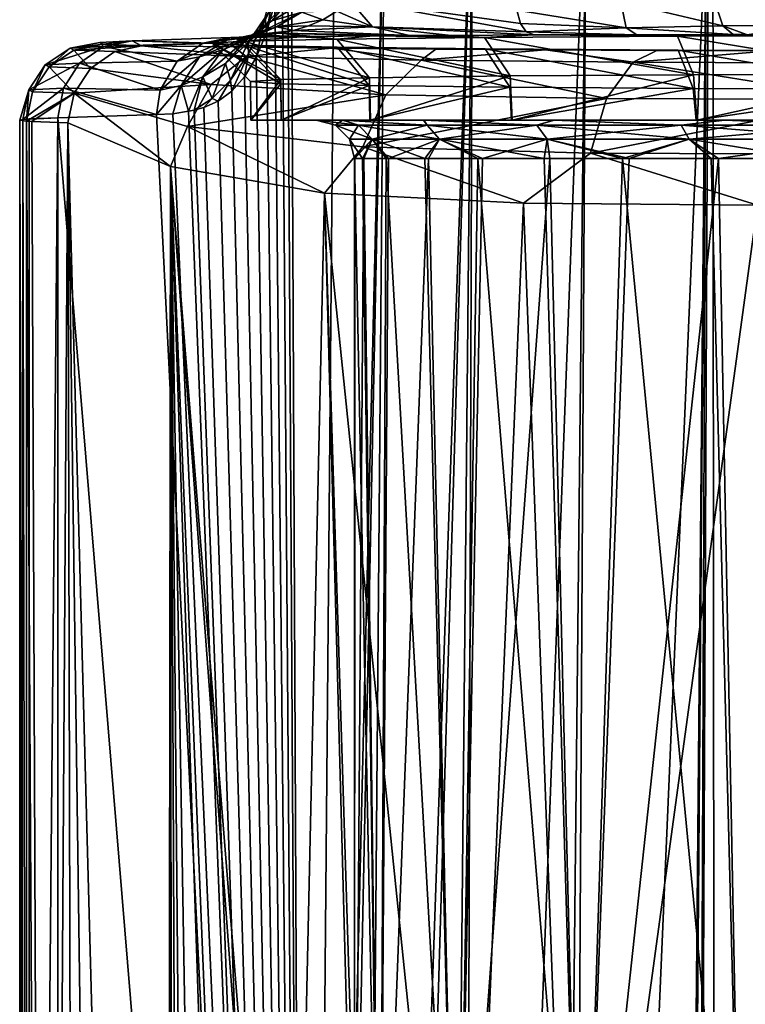
# Model space of a CAD drawing. Units: millimetres. Extents: x 221 to 673, y -182 to 182.
# Drawn here: x 223 to 232, y -144 to -131 of the extents above; entities that cross this region are included whole.
import ezdxf

# ---------------------------------------------------------------- set-up
doc = ezdxf.new("R2010")
doc.units = ezdxf.units.MM
doc.header["$LTSCALE"] = 81.481481
for name, color, linetype in [('10', 7, 'CONTINUOUS'), ('100', 7, 'CONTINUOUS'), ('102', 7, 'CONTINUOUS'), ('103', 7, 'CONTINUOUS'), ('104', 7, 'CONTINUOUS'), ('105', 7, 'CONTINUOUS'), ('106', 7, 'CONTINUOUS'), ('11', 7, 'CONTINUOUS'), ('20', 7, 'CONTINUOUS'), ('24', 7, 'CONTINUOUS'), ('27', 7, 'CONTINUOUS'), ('32', 7, 'CONTINUOUS'), ('33', 7, 'CONTINUOUS'), ('34', 7, 'CONTINUOUS'), ('35', 7, 'CONTINUOUS'), ('8', 7, 'CONTINUOUS'), ('9', 7, 'CONTINUOUS'), ('99', 7, 'CONTINUOUS')]:
    doc.layers.add(name, color=color, linetype=linetype)

msp = doc.modelspace()

# ---------------------------------------------------------------- linework, layer by layer
at = {"layer": '10', "linetype": 'CONTINUOUS'}
for points in [[(224.119, -131.534, 14.568), (223.773, -131.607, 14.432), (225.479, -131.674, 11.488), (224.119, -131.534, 14.568)], [(225.318, -131.55, 12.719), (224.119, -131.534, 14.568), (225.479, -131.674, 11.488), (225.318, -131.55, 12.719)], [(223.773, -131.607, 14.432), (223.455, -131.829, 14.325), (225.025, -132.036, 11.201), (223.773, -131.607, 14.432)], [(223.773, -131.607, 14.432), (225.025, -132.036, 11.201), (225.479, -131.674, 11.488), (223.773, -131.607, 14.432)], [(226.59, -131.565, 11.103), (225.318, -131.55, 12.719), (225.479, -131.674, 11.488), (226.59, -131.565, 11.103)], [(226.59, -131.565, 11.103), (225.479, -131.674, 11.488), (227.75, -131.723, 8.957), (226.59, -131.565, 11.103)], [(227.943, -131.577, 9.723), (226.59, -131.565, 11.103), (227.75, -131.723, 8.957), (227.943, -131.577, 9.723)], [(229.366, -131.587, 8.574), (227.943, -131.577, 9.723), (227.75, -131.723, 8.957), (229.366, -131.587, 8.574)], [(229.366, -131.587, 8.574), (227.75, -131.723, 8.957), (230.506, -131.747, 6.953), (229.366, -131.587, 8.574)], [(230.812, -131.595, 7.642), (229.366, -131.587, 8.574), (230.506, -131.747, 6.953), (230.812, -131.595, 7.642)], [(232.286, -131.601, 6.929), (230.812, -131.595, 7.642), (230.506, -131.747, 6.953), (232.286, -131.601, 6.929)], [(232.286, -131.601, 6.929), (230.506, -131.747, 6.953), (233.697, -131.759, 5.659), (232.286, -131.601, 6.929)], [(225.025, -132.036, 11.201), (227.292, -132.171, 8.487), (225.479, -131.674, 11.488), (225.025, -132.036, 11.201)], [(225.479, -131.674, 11.488), (227.292, -132.171, 8.487), (227.75, -131.723, 8.957), (225.479, -131.674, 11.488)], [(227.292, -132.171, 8.487), (230.158, -132.22, 6.36), (227.75, -131.723, 8.957), (227.292, -132.171, 8.487)], [(227.75, -131.723, 8.957), (230.158, -132.22, 6.36), (230.506, -131.747, 6.953), (227.75, -131.723, 8.957)], [(230.158, -132.22, 6.36), (233.517, -132.232, 4.998), (230.506, -131.747, 6.953), (230.158, -132.22, 6.36)], [(230.506, -131.747, 6.953), (233.517, -132.232, 4.998), (233.697, -131.759, 5.659), (230.506, -131.747, 6.953)], [(223.455, -131.829, 14.325), (223.245, -132.151, 14.275), (225.025, -132.036, 11.201), (223.455, -131.829, 14.325)], [(223.245, -132.151, 14.275), (224.717, -132.582, 11.042), (225.025, -132.036, 11.201), (223.245, -132.151, 14.275)], [(225.025, -132.036, 11.201), (224.717, -132.582, 11.042), (227.292, -132.171, 8.487), (225.025, -132.036, 11.201)], [(223.162, -132.534, 14.287), (224.496, -133.102, 11.221), (223.245, -132.151, 14.275), (223.162, -132.534, 14.287)], [(223.245, -132.151, 14.275), (224.496, -133.102, 11.221), (224.717, -132.582, 11.042), (223.245, -132.151, 14.275)], [(224.717, -132.582, 11.042), (226.993, -132.848, 8.197), (227.292, -132.171, 8.487), (224.717, -132.582, 11.042)], [(227.292, -132.171, 8.487), (226.993, -132.848, 8.197), (230.158, -132.22, 6.36), (227.292, -132.171, 8.487)], [(226.993, -132.848, 8.197), (229.949, -132.931, 5.98), (230.158, -132.22, 6.36), (226.993, -132.848, 8.197)], [(230.158, -132.22, 6.36), (229.949, -132.931, 5.98), (233.517, -132.232, 4.998), (230.158, -132.22, 6.36)], [(229.949, -132.931, 5.98), (233.413, -132.944, 4.576), (233.517, -132.232, 4.998), (229.949, -132.931, 5.98)], [(224.496, -133.102, 11.221), (226.496, -133.448, 8.542), (224.717, -132.582, 11.042), (224.496, -133.102, 11.221)], [(224.717, -132.582, 11.042), (226.496, -133.448, 8.542), (226.993, -132.848, 8.197), (224.717, -132.582, 11.042)], [(226.496, -133.448, 8.542), (229.078, -133.581, 6.379), (226.993, -132.848, 8.197), (226.496, -133.448, 8.542)], [(226.993, -132.848, 8.197), (229.078, -133.581, 6.379), (229.949, -132.931, 5.98), (226.993, -132.848, 8.197)], [(229.078, -133.581, 6.379), (232.119, -133.607, 4.859), (229.949, -132.931, 5.98), (229.078, -133.581, 6.379)], [(229.949, -132.931, 5.98), (232.119, -133.607, 4.859), (233.413, -132.944, 4.576), (229.949, -132.931, 5.98)]]:
    msp.add_3dface(points, dxfattribs=at)
at = {"layer": '100', "linetype": 'CONTINUOUS'}
for points in [[(231.289, -131.911, 28.461), (228.907, -131.927, 26.634), (228.931, -132.5, 26.656), (231.289, -131.911, 28.461)], [(231.333, -132.5, 28.484), (231.289, -131.911, 28.461), (228.931, -132.5, 26.656), (231.333, -132.5, 28.484)], [(234.062, -131.901, 29.609), (231.289, -131.911, 28.461), (231.333, -132.5, 28.484), (234.062, -131.901, 29.609)], [(234.118, -132.5, 29.625), (234.062, -131.901, 29.609), (231.333, -132.5, 28.484), (234.118, -132.5, 29.625)], [(225.929, -131.974, 21.48), (225.536, -132, 18.504), (225.538, -132.5, 18.505), (225.929, -131.974, 21.48)], [(225.536, -132, 18.504), (225.927, -132.027, 15.528), (225.538, -132.5, 18.505), (225.536, -132, 18.504)], [(225.934, -132.5, 21.491), (225.929, -131.974, 21.48), (225.538, -132.5, 18.505), (225.934, -132.5, 21.491)], [(225.538, -132.5, 18.505), (225.927, -132.027, 15.528), (225.932, -132.5, 15.519), (225.538, -132.5, 18.505)], [(225.927, -132.027, 15.528), (227.075, -132.052, 12.754), (225.932, -132.5, 15.519), (225.927, -132.027, 15.528)], [(227.079, -131.949, 24.253), (225.929, -131.974, 21.48), (225.934, -132.5, 21.491), (227.079, -131.949, 24.253)], [(227.091, -132.5, 24.271), (227.079, -131.949, 24.253), (225.934, -132.5, 21.491), (227.091, -132.5, 24.271)], [(228.907, -131.927, 26.634), (227.079, -131.949, 24.253), (227.091, -132.5, 24.271), (228.907, -131.927, 26.634)], [(228.931, -132.5, 26.656), (228.907, -131.927, 26.634), (227.091, -132.5, 24.271), (228.931, -132.5, 26.656)], [(225.932, -132.5, 15.519), (227.075, -132.052, 12.754), (227.086, -132.5, 12.737), (225.932, -132.5, 15.519)], [(227.075, -132.052, 12.754), (228.901, -132.073, 10.372), (227.086, -132.5, 12.737), (227.075, -132.052, 12.754)], [(227.086, -132.5, 12.737), (228.901, -132.073, 10.372), (228.925, -132.5, 10.35), (227.086, -132.5, 12.737)], [(228.901, -132.073, 10.372), (231.282, -132.089, 8.543), (228.925, -132.5, 10.35), (228.901, -132.073, 10.372)], [(228.925, -132.5, 10.35), (231.282, -132.089, 8.543), (231.324, -132.5, 8.52), (228.925, -132.5, 10.35)], [(231.282, -132.089, 8.543), (234.057, -132.099, 7.393), (231.324, -132.5, 8.52), (231.282, -132.089, 8.543)], [(231.324, -132.5, 8.52), (234.057, -132.099, 7.393), (234.112, -132.5, 7.377), (231.324, -132.5, 8.52)]]:
    msp.add_3dface(points, dxfattribs=at)
at = {"layer": '102', "linetype": 'CONTINUOUS'}
for points in [[(225.934, -132.5, 21.491), (225.538, -132.5, 18.505), (225.932, -132.5, 15.519), (225.934, -132.5, 21.491)], [(225.934, -132.5, 21.491), (225.932, -132.5, 15.519), (227.086, -132.5, 12.737), (225.934, -132.5, 21.491)], [(227.091, -132.5, 24.271), (225.934, -132.5, 21.491), (226.728, -132.5, 21.186), (227.091, -132.5, 24.271)], [(225.934, -132.5, 21.491), (227.086, -132.5, 12.737), (226.386, -132.5, 18.5), (225.934, -132.5, 21.491)], [(225.934, -132.5, 21.491), (226.386, -132.5, 18.5), (226.728, -132.5, 21.186), (225.934, -132.5, 21.491)], [(226.386, -132.5, 18.5), (227.086, -132.5, 12.737), (226.73, -132.5, 15.808), (226.386, -132.5, 18.5)], [(227.78, -132.5, 23.764), (227.091, -132.5, 24.271), (226.728, -132.5, 21.186), (227.78, -132.5, 23.764)], [(226.73, -132.5, 15.808), (227.086, -132.5, 12.737), (227.786, -132.5, 13.226), (226.73, -132.5, 15.808)], [(227.086, -132.5, 12.737), (228.925, -132.5, 10.35), (227.786, -132.5, 13.226), (227.086, -132.5, 12.737)], [(228.931, -132.5, 26.656), (227.091, -132.5, 24.271), (227.78, -132.5, 23.764), (228.931, -132.5, 26.656)], [(229.473, -132.5, 25.995), (228.931, -132.5, 26.656), (227.78, -132.5, 23.764), (229.473, -132.5, 25.995)], [(227.786, -132.5, 13.226), (228.925, -132.5, 10.35), (229.482, -132.5, 10.996), (227.786, -132.5, 13.226)], [(228.925, -132.5, 10.35), (231.324, -132.5, 8.52), (229.482, -132.5, 10.996), (228.925, -132.5, 10.35)], [(231.333, -132.5, 28.484), (228.931, -132.5, 26.656), (229.473, -132.5, 25.995), (231.333, -132.5, 28.484)], [(231.683, -132.5, 27.705), (231.333, -132.5, 28.484), (229.473, -132.5, 25.995), (231.683, -132.5, 27.705)], [(229.482, -132.5, 10.996), (231.324, -132.5, 8.52), (231.694, -132.5, 9.289), (229.482, -132.5, 10.996)], [(231.324, -132.5, 8.52), (234.112, -132.5, 7.377), (231.694, -132.5, 9.289), (231.324, -132.5, 8.52)], [(234.118, -132.5, 29.625), (231.333, -132.5, 28.484), (231.683, -132.5, 27.705), (234.118, -132.5, 29.625)], [(234.261, -132.5, 28.78), (234.118, -132.5, 29.625), (231.683, -132.5, 27.705), (234.261, -132.5, 28.78)], [(231.694, -132.5, 9.289), (234.112, -132.5, 7.377), (234.273, -132.5, 8.217), (231.694, -132.5, 9.289)]]:
    msp.add_3dface(points, dxfattribs=at)
at = {"layer": '103', "linetype": 'CONTINUOUS'}
for points in [[(226.386, -132.5, 18.5), (226.73, -132.5, 15.808), (226.636, -132.567, 18.5), (226.386, -132.5, 18.5)], [(226.73, -132.5, 15.808), (226.938, -132.567, 16.011), (226.636, -132.567, 18.5), (226.73, -132.5, 15.808)], [(226.73, -132.5, 15.808), (227.786, -132.5, 13.226), (227.827, -132.567, 13.667), (226.73, -132.5, 15.808)], [(226.73, -132.5, 15.808), (227.827, -132.567, 13.667), (226.938, -132.567, 16.011), (226.73, -132.5, 15.808)], [(227.786, -132.5, 13.226), (229.482, -132.5, 10.996), (229.252, -132.567, 11.604), (227.786, -132.5, 13.226)], [(227.786, -132.5, 13.226), (229.252, -132.567, 11.604), (227.827, -132.567, 13.667), (227.786, -132.5, 13.226)], [(229.482, -132.5, 10.996), (231.128, -132.567, 9.941), (229.252, -132.567, 11.604), (229.482, -132.5, 10.996)], [(229.482, -132.5, 10.996), (231.694, -132.5, 9.289), (231.128, -132.567, 9.941), (229.482, -132.5, 10.996)], [(231.694, -132.5, 9.289), (233.348, -132.567, 8.776), (231.128, -132.567, 9.941), (231.694, -132.5, 9.289)], [(231.694, -132.5, 9.289), (234.273, -132.5, 8.217), (233.348, -132.567, 8.776), (231.694, -132.5, 9.289)], [(226.938, -132.567, 16.011), (226.819, -132.75, 18.5), (226.636, -132.567, 18.5), (226.938, -132.567, 16.011)], [(227.116, -132.75, 16.055), (226.819, -132.75, 18.5), (226.938, -132.567, 16.011), (227.116, -132.75, 16.055)], [(227.827, -132.567, 13.667), (227.116, -132.75, 16.055), (226.938, -132.567, 16.011), (227.827, -132.567, 13.667)], [(227.99, -132.75, 13.752), (227.116, -132.75, 16.055), (227.827, -132.567, 13.667), (227.99, -132.75, 13.752)], [(229.252, -132.567, 11.604), (227.99, -132.75, 13.752), (227.827, -132.567, 13.667), (229.252, -132.567, 11.604)], [(229.389, -132.75, 11.725), (227.99, -132.75, 13.752), (229.252, -132.567, 11.604), (229.389, -132.75, 11.725)], [(231.128, -132.567, 9.941), (229.389, -132.75, 11.725), (229.252, -132.567, 11.604), (231.128, -132.567, 9.941)], [(231.232, -132.75, 10.092), (229.389, -132.75, 11.725), (231.128, -132.567, 9.941), (231.232, -132.75, 10.092)], [(233.348, -132.567, 8.776), (231.232, -132.75, 10.092), (231.128, -132.567, 9.941), (233.348, -132.567, 8.776)], [(233.413, -132.75, 8.947), (231.232, -132.75, 10.092), (233.348, -132.567, 8.776), (233.413, -132.75, 8.947)], [(226.819, -132.75, 18.5), (227.116, -132.75, 16.055), (226.886, -133, 18.5), (226.819, -132.75, 18.5)], [(226.886, -133, 18.5), (227.116, -132.75, 16.055), (226.887, -133, 18.387), (226.886, -133, 18.5)], [(226.887, -133, 18.387), (227.116, -132.75, 16.055), (227.005, -133, 16.949), (226.887, -133, 18.387)], [(227.005, -133, 16.949), (227.116, -132.75, 16.055), (227.327, -133, 15.542), (227.005, -133, 16.949)], [(227.116, -132.75, 16.055), (227.99, -132.75, 13.752), (227.327, -133, 15.542), (227.116, -132.75, 16.055)], [(227.327, -133, 15.542), (227.99, -132.75, 13.752), (227.844, -133, 14.195), (227.327, -133, 15.542)], [(227.844, -133, 14.195), (227.99, -132.75, 13.752), (228.548, -133, 12.935), (227.844, -133, 14.195)], [(227.99, -132.75, 13.752), (229.389, -132.75, 11.725), (228.548, -133, 12.935), (227.99, -132.75, 13.752)], [(228.548, -133, 12.935), (229.389, -132.75, 11.725), (229.423, -133, 11.788), (228.548, -133, 12.935)], [(229.389, -132.75, 11.725), (231.232, -132.75, 10.092), (230.452, -133, 10.776), (229.389, -132.75, 11.725)], [(229.423, -133, 11.788), (229.389, -132.75, 11.725), (230.452, -133, 10.776), (229.423, -133, 11.788)], [(230.452, -133, 10.776), (231.232, -132.75, 10.092), (231.614, -133, 9.92), (230.452, -133, 10.776)], [(231.232, -132.75, 10.092), (233.413, -132.75, 8.947), (231.614, -133, 9.92), (231.232, -132.75, 10.092)], [(231.614, -133, 9.92), (233.413, -132.75, 8.947), (232.885, -133, 9.238), (231.614, -133, 9.92)]]:
    msp.add_3dface(points, dxfattribs=at)
at = {"layer": '104', "linetype": 'CONTINUOUS'}
for points in [[(226.886, -133, 18.5), (226.887, -133, 18.387), (226.886, -149.5, 18.5), (226.886, -133, 18.5)], [(226.887, -133, 18.387), (227.005, -133, 16.949), (226.886, -149.5, 18.5), (226.887, -133, 18.387)], [(226.886, -149.5, 18.5), (227.005, -133, 16.949), (227.212, -149.5, 15.941), (226.886, -149.5, 18.5)], [(227.005, -133, 16.949), (227.327, -133, 15.542), (227.212, -149.5, 15.941), (227.005, -133, 16.949)], [(227.327, -133, 15.542), (227.844, -133, 14.195), (227.212, -149.5, 15.941), (227.327, -133, 15.542)], [(227.212, -149.5, 15.941), (227.844, -133, 14.195), (228.215, -149.5, 13.483), (227.212, -149.5, 15.941)], [(227.844, -133, 14.195), (228.548, -133, 12.935), (228.215, -149.5, 13.483), (227.844, -133, 14.195)], [(228.548, -133, 12.935), (229.423, -133, 11.788), (228.215, -149.5, 13.483), (228.548, -133, 12.935)], [(228.215, -149.5, 13.483), (229.423, -133, 11.788), (229.828, -149.5, 11.357), (228.215, -149.5, 13.483)], [(229.423, -133, 11.788), (230.452, -133, 10.776), (229.828, -149.5, 11.357), (229.423, -133, 11.788)], [(230.452, -133, 10.776), (231.614, -133, 9.92), (229.828, -149.5, 11.357), (230.452, -133, 10.776)], [(229.828, -149.5, 11.357), (231.614, -133, 9.92), (231.935, -149.5, 9.727), (229.828, -149.5, 11.357)], [(231.614, -133, 9.92), (232.885, -133, 9.238), (231.935, -149.5, 9.727), (231.614, -133, 9.92)], [(232.885, -133, 9.238), (234.241, -133, 8.743), (231.935, -149.5, 9.727), (232.885, -133, 9.238)], [(231.935, -149.5, 9.727), (234.241, -133, 8.743), (234.391, -149.5, 8.703), (231.935, -149.5, 9.727)]]:
    msp.add_3dface(points, dxfattribs=at)
at = {"layer": '105', "linetype": 'CONTINUOUS'}
for points in [[(226.886, -133, 18.5), (226.886, -149.5, 18.5), (227.214, -149.5, 21.065), (226.886, -133, 18.5)], [(226.886, -133, 18.5), (227.214, -149.5, 21.065), (226.989, -133, 19.939), (226.886, -133, 18.5)], [(226.989, -133, 19.939), (227.214, -149.5, 21.065), (227.294, -133, 21.35), (226.989, -133, 19.939)], [(227.214, -149.5, 21.065), (228.221, -149.5, 23.527), (227.294, -133, 21.35), (227.214, -149.5, 21.065)], [(227.294, -133, 21.35), (228.221, -149.5, 23.527), (227.797, -133, 22.702), (227.294, -133, 21.35)], [(227.797, -133, 22.702), (228.221, -149.5, 23.527), (228.486, -133, 23.97), (227.797, -133, 22.702)], [(228.221, -149.5, 23.527), (229.836, -149.5, 25.652), (228.486, -133, 23.97), (228.221, -149.5, 23.527)], [(228.486, -133, 23.97), (229.836, -149.5, 25.652), (229.349, -133, 25.127), (228.486, -133, 23.97)], [(229.349, -133, 25.127), (229.836, -149.5, 25.652), (230.366, -133, 26.151), (229.349, -133, 25.127)], [(229.836, -149.5, 25.652), (231.945, -149.5, 27.279), (230.366, -133, 26.151), (229.836, -149.5, 25.652)], [(230.366, -133, 26.151), (231.945, -149.5, 27.279), (231.518, -133, 27.019), (230.366, -133, 26.151)], [(231.518, -133, 27.019), (231.945, -149.5, 27.279), (232.782, -133, 27.716), (231.518, -133, 27.019)], [(231.945, -149.5, 27.279), (234.402, -149.5, 28.3), (232.782, -133, 27.716), (231.945, -149.5, 27.279)]]:
    msp.add_3dface(points, dxfattribs=at)
at = {"layer": '106', "linetype": 'CONTINUOUS'}
for points in [[(226.728, -132.5, 21.186), (226.386, -132.5, 18.5), (226.938, -132.567, 20.989), (226.728, -132.5, 21.186)], [(226.386, -132.5, 18.5), (226.636, -132.567, 18.5), (226.938, -132.567, 20.989), (226.386, -132.5, 18.5)], [(227.78, -132.5, 23.764), (226.728, -132.5, 21.186), (227.827, -132.567, 23.333), (227.78, -132.5, 23.764)], [(227.827, -132.567, 23.333), (226.728, -132.5, 21.186), (226.938, -132.567, 20.989), (227.827, -132.567, 23.333)], [(229.473, -132.5, 25.995), (227.78, -132.5, 23.764), (229.252, -132.567, 25.396), (229.473, -132.5, 25.995)], [(229.252, -132.567, 25.396), (227.78, -132.5, 23.764), (227.827, -132.567, 23.333), (229.252, -132.567, 25.396)], [(231.128, -132.567, 27.059), (229.473, -132.5, 25.995), (229.252, -132.567, 25.396), (231.128, -132.567, 27.059)], [(231.683, -132.5, 27.705), (229.473, -132.5, 25.995), (231.128, -132.567, 27.059), (231.683, -132.5, 27.705)], [(233.348, -132.567, 28.224), (231.683, -132.5, 27.705), (231.128, -132.567, 27.059), (233.348, -132.567, 28.224)], [(234.261, -132.5, 28.78), (231.683, -132.5, 27.705), (233.348, -132.567, 28.224), (234.261, -132.5, 28.78)], [(226.636, -132.567, 18.5), (226.819, -132.75, 18.5), (227.116, -132.75, 20.945), (226.636, -132.567, 18.5)], [(226.636, -132.567, 18.5), (227.116, -132.75, 20.945), (226.938, -132.567, 20.989), (226.636, -132.567, 18.5)], [(227.116, -132.75, 20.945), (227.99, -132.75, 23.248), (226.938, -132.567, 20.989), (227.116, -132.75, 20.945)], [(227.99, -132.75, 23.248), (227.827, -132.567, 23.333), (226.938, -132.567, 20.989), (227.99, -132.75, 23.248)], [(227.99, -132.75, 23.248), (229.389, -132.75, 25.275), (227.827, -132.567, 23.333), (227.99, -132.75, 23.248)], [(229.389, -132.75, 25.275), (229.252, -132.567, 25.396), (227.827, -132.567, 23.333), (229.389, -132.75, 25.275)], [(229.389, -132.75, 25.275), (231.232, -132.75, 26.908), (229.252, -132.567, 25.396), (229.389, -132.75, 25.275)], [(231.232, -132.75, 26.908), (231.128, -132.567, 27.059), (229.252, -132.567, 25.396), (231.232, -132.75, 26.908)], [(231.232, -132.75, 26.908), (233.413, -132.75, 28.053), (231.128, -132.567, 27.059), (231.232, -132.75, 26.908)], [(233.413, -132.75, 28.053), (233.348, -132.567, 28.224), (231.128, -132.567, 27.059), (233.413, -132.75, 28.053)], [(226.819, -132.75, 18.5), (226.886, -133, 18.5), (226.989, -133, 19.939), (226.819, -132.75, 18.5)], [(226.819, -132.75, 18.5), (226.989, -133, 19.939), (227.116, -132.75, 20.945), (226.819, -132.75, 18.5)], [(226.989, -133, 19.939), (227.294, -133, 21.35), (227.116, -132.75, 20.945), (226.989, -133, 19.939)], [(227.294, -133, 21.35), (227.797, -133, 22.702), (227.116, -132.75, 20.945), (227.294, -133, 21.35)], [(227.116, -132.75, 20.945), (227.797, -133, 22.702), (227.99, -132.75, 23.248), (227.116, -132.75, 20.945)], [(227.797, -133, 22.702), (228.486, -133, 23.97), (227.99, -132.75, 23.248), (227.797, -133, 22.702)], [(228.486, -133, 23.97), (229.349, -133, 25.127), (227.99, -132.75, 23.248), (228.486, -133, 23.97)], [(227.99, -132.75, 23.248), (229.349, -133, 25.127), (229.389, -132.75, 25.275), (227.99, -132.75, 23.248)], [(229.349, -133, 25.127), (230.366, -133, 26.151), (229.389, -132.75, 25.275), (229.349, -133, 25.127)], [(229.389, -132.75, 25.275), (230.366, -133, 26.151), (231.232, -132.75, 26.908), (229.389, -132.75, 25.275)], [(230.366, -133, 26.151), (231.518, -133, 27.019), (231.232, -132.75, 26.908), (230.366, -133, 26.151)], [(231.518, -133, 27.019), (232.782, -133, 27.716), (231.232, -132.75, 26.908), (231.518, -133, 27.019)], [(231.232, -132.75, 26.908), (232.782, -133, 27.716), (233.413, -132.75, 28.053), (231.232, -132.75, 26.908)]]:
    msp.add_3dface(points, dxfattribs=at)
at = {"layer": '11', "linetype": 'CONTINUOUS'}
for points in [[(222.659, -173.51, 20.38), (222.536, -174.963, 18.5), (222.577, -132.491, 19.593), (222.659, -173.51, 20.38)], [(222.577, -132.491, 19.593), (222.536, -174.963, 18.5), (222.536, -132.5, 18.5), (222.577, -132.491, 19.593)], [(222.536, -174.963, 18.5), (222.624, -176.145, 16.905), (222.536, -132.5, 18.5), (222.536, -174.963, 18.5)], [(222.536, -132.5, 18.5), (222.624, -176.145, 16.905), (222.626, -132.513, 16.889), (222.536, -132.5, 18.5)], [(222.66, -132.485, 20.393), (222.659, -173.51, 20.38), (222.577, -132.491, 19.593), (222.66, -132.485, 20.393)], [(222.624, -176.145, 16.905), (222.876, -177.216, 15.379), (222.626, -132.513, 16.889), (222.624, -176.145, 16.905)], [(222.626, -132.513, 16.889), (222.876, -177.216, 15.379), (222.693, -132.517, 16.37), (222.626, -132.513, 16.889)], [(223.03, -172.003, 22.253), (222.659, -173.51, 20.38), (223.03, -132.47, 22.253), (223.03, -172.003, 22.253)], [(223.03, -132.47, 22.253), (222.659, -173.51, 20.38), (222.66, -132.485, 20.393), (223.03, -132.47, 22.253)], [(222.693, -132.517, 16.37), (222.876, -177.216, 15.379), (223.162, -132.534, 14.287), (222.693, -132.517, 16.37)], [(222.876, -177.216, 15.379), (223.272, -178.176, 13.94), (223.162, -132.534, 14.287), (222.876, -177.216, 15.379)], [(223.796, -179.019, 12.589), (224.435, -179.74, 11.327), (223.162, -132.534, 14.287), (223.796, -179.019, 12.589)], [(223.162, -132.534, 14.287), (224.435, -179.74, 11.327), (224.496, -133.102, 11.221), (223.162, -132.534, 14.287)], [(223.272, -178.176, 13.94), (223.796, -179.019, 12.589), (223.162, -132.534, 14.287), (223.272, -178.176, 13.94)], [(224.435, -179.74, 11.327), (224.514, -172.34, 11.19), (224.496, -133.102, 11.221), (224.435, -179.74, 11.327)], [(224.514, -172.34, 11.19), (224.514, -157.211, 11.19), (224.496, -133.102, 11.221), (224.514, -172.34, 11.19)], [(224.496, -133.102, 11.221), (224.514, -157.211, 11.19), (224.596, -156.073, 11.051), (224.496, -133.102, 11.221)], [(226.496, -133.448, 8.542), (224.496, -133.102, 11.221), (226.066, -152.757, 9.018), (226.496, -133.448, 8.542)], [(226.066, -152.757, 9.018), (224.496, -133.102, 11.221), (225.968, -152.87, 9.132), (226.066, -152.757, 9.018)], [(225.968, -152.87, 9.132), (224.496, -133.102, 11.221), (225.34, -153.789, 9.929), (225.968, -152.87, 9.132)], [(225.34, -153.789, 9.929), (224.496, -133.102, 11.221), (225.194, -154.076, 10.132), (225.34, -153.789, 9.929)], [(225.194, -154.076, 10.132), (224.496, -133.102, 11.221), (224.864, -154.911, 10.62), (225.194, -154.076, 10.132)], [(224.864, -154.911, 10.62), (224.496, -133.102, 11.221), (224.693, -155.55, 10.891), (224.864, -154.911, 10.62)], [(224.693, -155.55, 10.891), (224.496, -133.102, 11.221), (224.596, -156.073, 11.051), (224.693, -155.55, 10.891)], [(226.995, -151.945, 8.039), (226.496, -133.448, 8.542), (226.066, -152.757, 9.018), (226.995, -151.945, 8.039)], [(229.078, -133.581, 6.379), (226.496, -133.448, 8.542), (228.329, -151.31, 6.905), (229.078, -133.581, 6.379)], [(228.329, -151.31, 6.905), (226.496, -133.448, 8.542), (227.072, -151.894, 7.966), (228.329, -151.31, 6.905)], [(227.072, -151.894, 7.966), (226.496, -133.448, 8.542), (226.995, -151.945, 8.039), (227.072, -151.894, 7.966)], [(229.728, -151.092, 5.976), (229.078, -133.581, 6.379), (228.329, -151.31, 6.905), (229.728, -151.092, 5.976)], [(232.119, -133.607, 4.859), (229.078, -133.581, 6.379), (229.728, -151.092, 5.976), (232.119, -133.607, 4.859)], [(232.773, -151.049, 4.641), (232.119, -133.607, 4.859), (229.728, -151.092, 5.976), (232.773, -151.049, 4.641)]]:
    msp.add_3dface(points, dxfattribs=at)
at = {"layer": '20', "linetype": 'CONTINUOUS'}
for points in [[(226.061, -129.413, 33.564), (226.255, -171.583, 34.288), (226.013, -129.995, 33.385), (226.061, -129.413, 33.564)], [(226.627, -129.701, 35.677), (226.255, -171.583, 34.288), (226.061, -129.413, 33.564), (226.627, -129.701, 35.677)], [(226.013, -129.995, 33.385), (226.255, -171.583, 34.288), (225.944, -130.518, 33.127), (226.013, -129.995, 33.385)], [(225.944, -130.518, 33.127), (226.255, -171.583, 34.288), (225.852, -130.976, 32.785), (225.944, -130.518, 33.127)], [(225.852, -130.976, 32.785), (226.255, -171.583, 34.288), (225.74, -131.368, 32.367), (225.852, -130.976, 32.785)], [(225.74, -131.368, 32.367), (226.255, -171.583, 34.288), (225.608, -131.687, 31.873), (225.74, -131.368, 32.367)], [(225.608, -131.687, 31.873), (226.255, -171.583, 34.288), (225.458, -131.94, 31.313), (225.608, -131.687, 31.873)], [(225.458, -131.94, 31.313), (226.255, -171.583, 34.288), (225.292, -132.125, 30.695), (225.458, -131.94, 31.313)], [(225.292, -132.125, 30.695), (226.255, -171.583, 34.288), (225.114, -132.254, 30.029), (225.292, -132.125, 30.695)], [(225.114, -132.254, 30.029), (226.255, -171.583, 34.288), (224.926, -132.337, 29.328), (225.114, -132.254, 30.029)], [(226.255, -171.583, 34.288), (223.03, -132.47, 22.253), (224.311, -132.428, 27.032), (226.255, -171.583, 34.288)], [(224.524, -132.418, 27.828), (226.255, -171.583, 34.288), (224.311, -132.428, 27.032), (224.524, -132.418, 27.828)], [(224.729, -132.385, 28.593), (226.255, -171.583, 34.288), (224.524, -132.418, 27.828), (224.729, -132.385, 28.593)], [(224.802, -132.369, 28.867), (226.255, -171.583, 34.288), (224.729, -132.385, 28.593), (224.802, -132.369, 28.867)], [(224.926, -132.337, 29.328), (226.255, -171.583, 34.288), (224.802, -132.369, 28.867), (224.926, -132.337, 29.328)], [(223.03, -172.003, 22.253), (223.03, -132.47, 22.253), (226.255, -171.583, 34.288), (223.03, -172.003, 22.253)]]:
    msp.add_3dface(points, dxfattribs=at)
at = {"layer": '24', "linetype": 'CONTINUOUS'}
for points in [[(231.578, -173.978, 37.905), (231.532, -118.735, 39.669), (287.144, -117.906, 39.729), (231.578, -173.978, 37.905)], [(231.986, -174.657, 37.878), (231.578, -173.978, 37.905), (287.144, -117.906, 39.729), (231.986, -174.657, 37.878)], [(231.578, -173.978, 37.905), (231.285, -173.256, 37.932), (231.532, -118.735, 39.669), (231.578, -173.978, 37.905)], [(231.532, -118.735, 39.669), (231.285, -173.256, 37.932), (231.453, -129.844, 39.381), (231.532, -118.735, 39.669)], [(231.118, -172.527, 37.961), (231.072, -171.778, 37.99), (231.453, -129.844, 39.381), (231.118, -172.527, 37.961)], [(231.285, -173.256, 37.932), (231.118, -172.527, 37.961), (231.453, -129.844, 39.381), (231.285, -173.256, 37.932)]]:
    msp.add_3dface(points, dxfattribs=at)
at = {"layer": '27', "linetype": 'CONTINUOUS'}
for points in [[(226.255, -171.583, 34.288), (226.627, -129.701, 35.677), (227.28, -128.836, 37.146), (226.255, -171.583, 34.288)], [(226.403, -171.602, 34.75), (226.255, -171.583, 34.288), (227.28, -128.836, 37.146), (226.403, -171.602, 34.75)], [(226.918, -171.647, 35.756), (226.403, -171.602, 34.75), (227.28, -128.836, 37.146), (226.918, -171.647, 35.756)], [(226.918, -171.647, 35.756), (227.28, -128.836, 37.146), (228.417, -128.877, 38.371), (226.918, -171.647, 35.756)], [(227.148, -171.662, 36.075), (226.918, -171.647, 35.756), (228.417, -128.877, 38.371), (227.148, -171.662, 36.075)], [(228.001, -171.704, 36.928), (227.148, -171.662, 36.075), (228.417, -128.877, 38.371), (228.001, -171.704, 36.928)], [(228.281, -171.715, 37.132), (228.001, -171.704, 36.928), (228.417, -128.877, 38.371), (228.281, -171.715, 37.132)], [(228.281, -171.715, 37.132), (228.417, -128.877, 38.371), (229.894, -128.909, 39.153), (228.281, -171.715, 37.132)], [(229.437, -171.75, 37.712), (228.281, -171.715, 37.132), (229.894, -128.909, 39.153), (229.437, -171.75, 37.712)], [(229.657, -171.755, 37.783), (229.437, -171.75, 37.712), (229.894, -128.909, 39.153), (229.657, -171.755, 37.783)], [(231.453, -129.844, 39.381), (229.657, -171.755, 37.783), (229.894, -128.909, 39.153), (231.453, -129.844, 39.381)], [(231.072, -171.778, 37.99), (229.657, -171.755, 37.783), (231.453, -129.844, 39.381), (231.072, -171.778, 37.99)]]:
    msp.add_3dface(points, dxfattribs=at)
at = {"layer": '32', "linetype": 'CONTINUOUS'}
for points in [[(223.626, -131.545, 22.085), (223.996, -131.47, 21.985), (224.915, -131.5, 26.862), (223.626, -131.545, 22.085)], [(224.581, -131.733, 26.954), (223.626, -131.545, 22.085), (224.915, -131.5, 26.862), (224.581, -131.733, 26.954)], [(223.996, -131.47, 21.985), (225.277, -131.428, 26.764), (224.915, -131.5, 26.862), (223.996, -131.47, 21.985)], [(223.312, -131.762, 22.171), (223.626, -131.545, 22.085), (224.581, -131.733, 26.954), (223.312, -131.762, 22.171)], [(223.103, -132.086, 22.23), (223.312, -131.762, 22.171), (224.359, -132.113, 27.016), (223.103, -132.086, 22.23)], [(224.359, -132.113, 27.016), (223.312, -131.762, 22.171), (224.581, -131.733, 26.954), (224.359, -132.113, 27.016)], [(224.311, -132.428, 27.032), (223.03, -132.47, 22.253), (223.103, -132.086, 22.23), (224.311, -132.428, 27.032)], [(224.311, -132.428, 27.032), (223.103, -132.086, 22.23), (224.359, -132.113, 27.016), (224.311, -132.428, 27.032)]]:
    msp.add_3dface(points, dxfattribs=at)
at = {"layer": '33', "linetype": 'CONTINUOUS'}
for points in [[(225.74, -131.368, 32.367), (225.723, -131.159, 32.077), (225.891, -130.548, 32.656), (225.74, -131.368, 32.367)], [(225.852, -130.976, 32.785), (225.74, -131.368, 32.367), (225.891, -130.548, 32.656), (225.852, -130.976, 32.785)], [(225.782, -131.086, 31.516), (225.504, -131.491, 30.733), (226.107, -130.86, 31.306), (225.782, -131.086, 31.516)], [(226.107, -130.86, 31.306), (225.504, -131.491, 30.733), (225.812, -131.209, 30.57), (226.107, -130.86, 31.306)], [(226.107, -130.86, 31.306), (225.812, -131.209, 30.57), (226.505, -130.798, 31.166), (226.107, -130.86, 31.306)], [(226.505, -130.798, 31.166), (225.812, -131.209, 30.57), (226.201, -131.099, 30.435), (226.505, -130.798, 31.166)], [(225.812, -131.209, 30.57), (225.492, -131.441, 29.73), (226.201, -131.099, 30.435), (225.812, -131.209, 30.57)], [(226.201, -131.099, 30.435), (225.492, -131.441, 29.73), (225.87, -131.286, 29.606), (226.201, -131.099, 30.435)], [(225.782, -131.086, 31.516), (225.508, -131.637, 31.367), (225.504, -131.491, 30.733), (225.782, -131.086, 31.516)], [(225.723, -131.159, 32.077), (225.508, -131.637, 31.367), (225.782, -131.086, 31.516), (225.723, -131.159, 32.077)], [(226.201, -131.099, 30.435), (225.87, -131.286, 29.606), (226.475, -131.195, 30.136), (226.201, -131.099, 30.435)], [(226.654, -131.084, 30.58), (226.201, -131.099, 30.435), (226.475, -131.195, 30.136), (226.654, -131.084, 30.58)], [(225.504, -131.491, 30.733), (225.207, -131.765, 29.852), (225.812, -131.209, 30.57), (225.504, -131.491, 30.733)], [(225.812, -131.209, 30.57), (225.207, -131.765, 29.852), (225.492, -131.441, 29.73), (225.812, -131.209, 30.57)], [(225.608, -131.687, 31.873), (225.508, -131.637, 31.367), (225.723, -131.159, 32.077), (225.608, -131.687, 31.873)], [(225.74, -131.368, 32.367), (225.608, -131.687, 31.873), (225.723, -131.159, 32.077), (225.74, -131.368, 32.367)], [(226.475, -131.195, 30.136), (225.87, -131.286, 29.606), (226.287, -131.276, 29.659), (226.475, -131.195, 30.136)], [(226.287, -131.276, 29.659), (225.87, -131.286, 29.606), (226.092, -131.334, 29.149), (226.287, -131.276, 29.659)], [(225.176, -131.588, 28.829), (224.873, -131.678, 27.898), (225.541, -131.397, 28.718), (225.176, -131.588, 28.829)], [(225.541, -131.397, 28.718), (224.873, -131.678, 27.898), (225.226, -131.461, 27.797), (225.541, -131.397, 28.718)], [(225.492, -131.441, 29.73), (225.176, -131.588, 28.829), (225.87, -131.286, 29.606), (225.492, -131.441, 29.73)], [(225.87, -131.286, 29.606), (225.176, -131.588, 28.829), (225.541, -131.397, 28.718), (225.87, -131.286, 29.606)], [(225.541, -131.397, 28.718), (225.226, -131.461, 27.797), (225.905, -131.372, 28.643), (225.541, -131.397, 28.718)], [(225.905, -131.372, 28.643), (225.226, -131.461, 27.797), (225.693, -131.401, 28.03), (225.905, -131.372, 28.643)], [(225.693, -131.401, 28.03), (225.226, -131.461, 27.797), (225.494, -131.419, 27.413), (225.693, -131.401, 28.03)], [(225.87, -131.286, 29.606), (225.541, -131.397, 28.718), (226.092, -131.334, 29.149), (225.87, -131.286, 29.606)], [(226.092, -131.334, 29.149), (225.541, -131.397, 28.718), (225.905, -131.372, 28.643), (226.092, -131.334, 29.149)], [(224.873, -131.678, 27.898), (224.581, -131.733, 26.954), (225.226, -131.461, 27.797), (224.873, -131.678, 27.898)], [(224.581, -131.733, 26.954), (224.915, -131.5, 26.862), (225.226, -131.461, 27.797), (224.581, -131.733, 26.954)], [(224.915, -131.5, 26.862), (225.277, -131.428, 26.764), (225.494, -131.419, 27.413), (224.915, -131.5, 26.862)], [(225.226, -131.461, 27.797), (224.915, -131.5, 26.862), (225.494, -131.419, 27.413), (225.226, -131.461, 27.797)], [(225.207, -131.765, 29.852), (224.915, -131.94, 28.923), (225.492, -131.441, 29.73), (225.207, -131.765, 29.852)], [(225.492, -131.441, 29.73), (224.915, -131.94, 28.923), (225.176, -131.588, 28.829), (225.492, -131.441, 29.73)], [(225.504, -131.491, 30.733), (225.272, -131.983, 30.567), (225.207, -131.765, 29.852), (225.504, -131.491, 30.733)], [(225.508, -131.637, 31.367), (225.272, -131.983, 30.567), (225.504, -131.491, 30.733), (225.508, -131.637, 31.367)], [(224.915, -131.94, 28.923), (224.633, -132.049, 27.974), (225.176, -131.588, 28.829), (224.915, -131.94, 28.923)], [(225.176, -131.588, 28.829), (224.633, -132.049, 27.974), (224.873, -131.678, 27.898), (225.176, -131.588, 28.829)], [(225.292, -132.125, 30.695), (225.272, -131.983, 30.567), (225.508, -131.637, 31.367), (225.292, -132.125, 30.695)], [(225.458, -131.94, 31.313), (225.292, -132.125, 30.695), (225.508, -131.637, 31.367), (225.458, -131.94, 31.313)], [(225.608, -131.687, 31.873), (225.458, -131.94, 31.313), (225.508, -131.637, 31.367), (225.608, -131.687, 31.873)], [(224.633, -132.049, 27.974), (224.359, -132.113, 27.016), (224.873, -131.678, 27.898), (224.633, -132.049, 27.974)], [(224.359, -132.113, 27.016), (224.581, -131.733, 26.954), (224.873, -131.678, 27.898), (224.359, -132.113, 27.016)], [(225.207, -131.765, 29.852), (225.035, -132.218, 29.723), (224.915, -131.94, 28.923), (225.207, -131.765, 29.852)], [(225.272, -131.983, 30.567), (225.035, -132.218, 29.723), (225.207, -131.765, 29.852), (225.272, -131.983, 30.567)], [(224.524, -132.418, 27.828), (224.311, -132.428, 27.032), (224.633, -132.049, 27.974), (224.524, -132.418, 27.828)], [(224.311, -132.428, 27.032), (224.359, -132.113, 27.016), (224.633, -132.049, 27.974), (224.311, -132.428, 27.032)], [(224.729, -132.385, 28.593), (224.524, -132.418, 27.828), (224.633, -132.049, 27.974), (224.729, -132.385, 28.593)], [(224.915, -131.94, 28.923), (224.729, -132.385, 28.593), (224.633, -132.049, 27.974), (224.915, -131.94, 28.923)], [(224.802, -132.369, 28.867), (224.729, -132.385, 28.593), (224.915, -131.94, 28.923), (224.802, -132.369, 28.867)], [(225.035, -132.218, 29.723), (224.802, -132.369, 28.867), (224.915, -131.94, 28.923), (225.035, -132.218, 29.723)], [(225.114, -132.254, 30.029), (225.035, -132.218, 29.723), (225.272, -131.983, 30.567), (225.114, -132.254, 30.029)], [(225.292, -132.125, 30.695), (225.114, -132.254, 30.029), (225.272, -131.983, 30.567), (225.292, -132.125, 30.695)], [(224.926, -132.337, 29.328), (224.802, -132.369, 28.867), (225.035, -132.218, 29.723), (224.926, -132.337, 29.328)], [(225.114, -132.254, 30.029), (224.926, -132.337, 29.328), (225.035, -132.218, 29.723), (225.114, -132.254, 30.029)]]:
    msp.add_3dface(points, dxfattribs=at)
at = {"layer": '34', "linetype": 'CONTINUOUS'}
for points in [[(226.817, -130.935, 30.986), (226.654, -131.084, 30.58), (227.119, -131.29, 30.278), (226.817, -130.935, 30.986)], [(226.817, -130.935, 30.986), (229.039, -131.243, 31.373), (228.994, -131.07, 31.676), (226.817, -130.935, 30.986)], [(226.817, -130.935, 30.986), (229.115, -131.355, 31.04), (229.039, -131.243, 31.373), (226.817, -130.935, 30.986)], [(229.115, -131.355, 31.04), (226.817, -130.935, 30.986), (227.119, -131.29, 30.278), (229.115, -131.355, 31.04)], [(226.654, -131.084, 30.58), (226.475, -131.195, 30.136), (227.119, -131.29, 30.278), (226.654, -131.084, 30.58)], [(226.287, -131.276, 29.659), (226.092, -131.334, 29.149), (227.119, -131.29, 30.278), (226.287, -131.276, 29.659)], [(226.475, -131.195, 30.136), (226.287, -131.276, 29.659), (227.119, -131.29, 30.278), (226.475, -131.195, 30.136)], [(226.347, -131.415, 28.275), (225.693, -131.401, 28.03), (225.494, -131.419, 27.413), (226.347, -131.415, 28.275)], [(226.347, -131.415, 28.275), (225.905, -131.372, 28.643), (225.693, -131.401, 28.03), (226.347, -131.415, 28.275)], [(227.599, -131.402, 29.683), (226.092, -131.334, 29.149), (225.905, -131.372, 28.643), (227.599, -131.402, 29.683)], [(226.347, -131.415, 28.275), (227.133, -131.406, 29.218), (225.905, -131.372, 28.643), (226.347, -131.415, 28.275)], [(227.133, -131.406, 29.218), (227.599, -131.402, 29.683), (225.905, -131.372, 28.643), (227.133, -131.406, 29.218)], [(226.092, -131.334, 29.149), (227.599, -131.402, 29.683), (227.119, -131.29, 30.278), (226.092, -131.334, 29.149)], [(227.599, -131.402, 29.683), (228.139, -131.399, 30.128), (227.119, -131.29, 30.278), (227.599, -131.402, 29.683)], [(228.139, -131.399, 30.128), (229.217, -131.394, 30.704), (227.119, -131.29, 30.278), (228.139, -131.399, 30.128)], [(229.217, -131.394, 30.704), (229.115, -131.355, 31.04), (227.119, -131.29, 30.278), (229.217, -131.394, 30.704)], [(225.277, -131.428, 26.764), (226.194, -131.416, 28.074), (225.494, -131.419, 27.413), (225.277, -131.428, 26.764)], [(226.194, -131.416, 28.074), (226.347, -131.415, 28.275), (225.494, -131.419, 27.413), (226.194, -131.416, 28.074)]]:
    msp.add_3dface(points, dxfattribs=at)
at = {"layer": '35', "linetype": 'CONTINUOUS'}
for points in [[(230.344, -130.964, 32.03), (228.994, -131.07, 31.676), (230.415, -131.3, 31.498), (230.344, -130.964, 32.03)], [(231.557, -130.938, 32.27), (230.344, -130.964, 32.03), (231.671, -131.277, 31.78), (231.557, -130.938, 32.27)], [(230.344, -130.964, 32.03), (230.415, -131.3, 31.498), (231.671, -131.277, 31.78), (230.344, -130.964, 32.03)], [(232.71, -130.933, 32.609), (231.557, -130.938, 32.27), (232.879, -131.272, 32.137), (232.71, -130.933, 32.609)], [(231.557, -130.938, 32.27), (231.671, -131.277, 31.78), (232.879, -131.272, 32.137), (231.557, -130.938, 32.27)], [(228.994, -131.07, 31.676), (229.039, -131.243, 31.373), (230.415, -131.3, 31.498), (228.994, -131.07, 31.676)], [(229.039, -131.243, 31.373), (229.115, -131.355, 31.04), (230.415, -131.3, 31.498), (229.039, -131.243, 31.373)], [(230.415, -131.3, 31.498), (231.805, -131.389, 31.261), (231.671, -131.277, 31.78), (230.415, -131.3, 31.498)], [(231.671, -131.277, 31.78), (231.976, -131.388, 31.298), (232.879, -131.272, 32.137), (231.671, -131.277, 31.78)], [(231.805, -131.389, 31.261), (231.976, -131.388, 31.298), (231.671, -131.277, 31.78), (231.805, -131.389, 31.261)], [(229.115, -131.355, 31.04), (230.55, -131.391, 30.987), (230.415, -131.3, 31.498), (229.115, -131.355, 31.04)], [(229.217, -131.394, 30.704), (230.55, -131.391, 30.987), (229.115, -131.355, 31.04), (229.217, -131.394, 30.704)], [(230.55, -131.391, 30.987), (231.805, -131.389, 31.261), (230.415, -131.3, 31.498), (230.55, -131.391, 30.987)]]:
    msp.add_3dface(points, dxfattribs=at)
at = {"layer": '8', "linetype": 'CONTINUOUS'}
for points in [[(227.133, -131.406, 29.218), (226.347, -131.415, 28.275), (226.655, -131.448, 24.513), (227.133, -131.406, 29.218)], [(228.574, -131.426, 27.004), (227.133, -131.406, 29.218), (226.655, -131.448, 24.513), (228.574, -131.426, 27.004)], [(227.599, -131.402, 29.683), (227.133, -131.406, 29.218), (228.574, -131.426, 27.004), (227.599, -131.402, 29.683)], [(228.139, -131.399, 30.128), (227.599, -131.402, 29.683), (228.574, -131.426, 27.004), (228.139, -131.399, 30.128)], [(229.217, -131.394, 30.704), (228.139, -131.399, 30.128), (228.574, -131.426, 27.004), (229.217, -131.394, 30.704)], [(231.079, -131.409, 28.912), (229.217, -131.394, 30.704), (228.574, -131.426, 27.004), (231.079, -131.409, 28.912)], [(230.55, -131.391, 30.987), (229.217, -131.394, 30.704), (231.079, -131.409, 28.912), (230.55, -131.391, 30.987)], [(231.805, -131.389, 31.261), (230.55, -131.391, 30.987), (231.079, -131.409, 28.912), (231.805, -131.389, 31.261)], [(233.991, -131.399, 30.104), (231.805, -131.389, 31.261), (231.079, -131.409, 28.912), (233.991, -131.399, 30.104)], [(231.976, -131.388, 31.298), (231.805, -131.389, 31.261), (233.991, -131.399, 30.104), (231.976, -131.388, 31.298)], [(223.575, -131.491, 19.509), (223.62, -131.513, 16.991), (223.996, -131.47, 21.985), (223.575, -131.491, 19.509)], [(223.62, -131.513, 16.991), (224.119, -131.534, 14.568), (223.996, -131.47, 21.985), (223.62, -131.513, 16.991)], [(225.277, -131.428, 26.764), (223.996, -131.47, 21.985), (225.036, -131.5, 18.491), (225.277, -131.428, 26.764)], [(223.996, -131.47, 21.985), (224.119, -131.534, 14.568), (225.036, -131.5, 18.491), (223.996, -131.47, 21.985)], [(224.119, -131.534, 14.568), (225.318, -131.55, 12.719), (225.036, -131.5, 18.491), (224.119, -131.534, 14.568)], [(225.447, -131.473, 21.609), (225.277, -131.428, 26.764), (225.036, -131.5, 18.491), (225.447, -131.473, 21.609)], [(225.036, -131.5, 18.491), (225.318, -131.55, 12.719), (225.45, -131.527, 15.373), (225.036, -131.5, 18.491)], [(226.194, -131.416, 28.074), (225.277, -131.428, 26.764), (225.447, -131.473, 21.609), (226.194, -131.416, 28.074)], [(225.318, -131.55, 12.719), (226.59, -131.565, 11.103), (225.45, -131.527, 15.373), (225.318, -131.55, 12.719)], [(226.655, -131.448, 24.513), (226.194, -131.416, 28.074), (225.447, -131.473, 21.609), (226.655, -131.448, 24.513)], [(225.45, -131.527, 15.373), (226.59, -131.565, 11.103), (226.659, -131.553, 12.47), (225.45, -131.527, 15.373)], [(226.347, -131.415, 28.275), (226.194, -131.416, 28.074), (226.655, -131.448, 24.513), (226.347, -131.415, 28.275)], [(226.59, -131.565, 11.103), (227.943, -131.577, 9.723), (226.659, -131.553, 12.47), (226.59, -131.565, 11.103)], [(226.659, -131.553, 12.47), (227.943, -131.577, 9.723), (228.581, -131.574, 9.981), (226.659, -131.553, 12.47)], [(227.943, -131.577, 9.723), (229.366, -131.587, 8.574), (228.581, -131.574, 9.981), (227.943, -131.577, 9.723)], [(229.366, -131.587, 8.574), (230.812, -131.595, 7.642), (228.581, -131.574, 9.981), (229.366, -131.587, 8.574)], [(228.581, -131.574, 9.981), (230.812, -131.595, 7.642), (231.088, -131.591, 8.075), (228.581, -131.574, 9.981)], [(230.812, -131.595, 7.642), (232.286, -131.601, 6.929), (231.088, -131.591, 8.075), (230.812, -131.595, 7.642)], [(231.088, -131.591, 8.075), (232.286, -131.601, 6.929), (233.996, -131.601, 6.886), (231.088, -131.591, 8.075)]]:
    msp.add_3dface(points, dxfattribs=at)
at = {"layer": '9', "linetype": 'CONTINUOUS'}
for points in [[(223.62, -131.513, 16.991), (223.575, -131.491, 19.509), (223.193, -131.567, 19.538), (223.62, -131.513, 16.991)], [(223.193, -131.567, 19.538), (223.575, -131.491, 19.509), (223.626, -131.545, 22.085), (223.193, -131.567, 19.538)], [(223.24, -131.59, 16.95), (223.62, -131.513, 16.991), (223.193, -131.567, 19.538), (223.24, -131.59, 16.95)], [(224.119, -131.534, 14.568), (223.62, -131.513, 16.991), (223.24, -131.59, 16.95), (224.119, -131.534, 14.568)], [(224.119, -131.534, 14.568), (223.24, -131.59, 16.95), (223.773, -131.607, 14.432), (224.119, -131.534, 14.568)], [(223.575, -131.491, 19.509), (223.996, -131.47, 21.985), (223.626, -131.545, 22.085), (223.575, -131.491, 19.509)], [(222.869, -131.784, 19.564), (223.193, -131.567, 19.538), (223.626, -131.545, 22.085), (222.869, -131.784, 19.564)], [(223.312, -131.762, 22.171), (222.869, -131.784, 19.564), (223.626, -131.545, 22.085), (223.312, -131.762, 22.171)], [(222.869, -131.784, 19.564), (222.917, -131.806, 16.915), (223.193, -131.567, 19.538), (222.869, -131.784, 19.564)], [(222.917, -131.806, 16.915), (223.24, -131.59, 16.95), (223.193, -131.567, 19.538), (222.917, -131.806, 16.915)], [(223.24, -131.59, 16.95), (222.917, -131.806, 16.915), (223.455, -131.829, 14.325), (223.24, -131.59, 16.95)], [(223.773, -131.607, 14.432), (223.24, -131.59, 16.95), (223.455, -131.829, 14.325), (223.773, -131.607, 14.432)], [(222.653, -132.108, 19.583), (222.869, -131.784, 19.564), (223.312, -131.762, 22.171), (222.653, -132.108, 19.583)], [(223.103, -132.086, 22.23), (222.653, -132.108, 19.583), (223.312, -131.762, 22.171), (223.103, -132.086, 22.23)], [(222.653, -132.108, 19.583), (222.702, -132.131, 16.894), (222.869, -131.784, 19.564), (222.653, -132.108, 19.583)], [(222.702, -132.131, 16.894), (222.917, -131.806, 16.915), (222.869, -131.784, 19.564), (222.702, -132.131, 16.894)], [(222.917, -131.806, 16.915), (222.702, -132.131, 16.894), (223.245, -132.151, 14.275), (222.917, -131.806, 16.915)], [(223.455, -131.829, 14.325), (222.917, -131.806, 16.915), (223.245, -132.151, 14.275), (223.455, -131.829, 14.325)], [(222.577, -132.491, 19.593), (222.536, -132.5, 18.5), (222.653, -132.108, 19.583), (222.577, -132.491, 19.593)], [(222.536, -132.5, 18.5), (222.626, -132.513, 16.889), (222.653, -132.108, 19.583), (222.536, -132.5, 18.5)], [(223.03, -132.47, 22.253), (222.577, -132.491, 19.593), (223.103, -132.086, 22.23), (223.03, -132.47, 22.253)], [(222.577, -132.491, 19.593), (222.653, -132.108, 19.583), (223.103, -132.086, 22.23), (222.577, -132.491, 19.593)], [(222.626, -132.513, 16.889), (222.702, -132.131, 16.894), (222.653, -132.108, 19.583), (222.626, -132.513, 16.889)], [(222.702, -132.131, 16.894), (222.626, -132.513, 16.889), (223.245, -132.151, 14.275), (222.702, -132.131, 16.894)], [(222.626, -132.513, 16.889), (222.693, -132.517, 16.37), (223.245, -132.151, 14.275), (222.626, -132.513, 16.889)], [(222.693, -132.517, 16.37), (223.162, -132.534, 14.287), (223.245, -132.151, 14.275), (222.693, -132.517, 16.37)], [(223.03, -132.47, 22.253), (222.66, -132.485, 20.393), (222.577, -132.491, 19.593), (223.03, -132.47, 22.253)]]:
    msp.add_3dface(points, dxfattribs=at)
at = {"layer": '99', "linetype": 'CONTINUOUS'}
for points in [[(231.079, -131.409, 28.912), (228.574, -131.426, 27.004), (231.289, -131.911, 28.461), (231.079, -131.409, 28.912)], [(233.991, -131.399, 30.104), (231.079, -131.409, 28.912), (234.062, -131.901, 29.609), (233.991, -131.399, 30.104)], [(234.062, -131.901, 29.609), (231.079, -131.409, 28.912), (231.289, -131.911, 28.461), (234.062, -131.901, 29.609)], [(225.447, -131.473, 21.609), (225.036, -131.5, 18.491), (225.929, -131.974, 21.48), (225.447, -131.473, 21.609)], [(225.036, -131.5, 18.491), (225.45, -131.527, 15.373), (225.927, -132.027, 15.528), (225.036, -131.5, 18.491)], [(225.929, -131.974, 21.48), (225.036, -131.5, 18.491), (225.536, -132, 18.504), (225.929, -131.974, 21.48)], [(225.536, -132, 18.504), (225.036, -131.5, 18.491), (225.927, -132.027, 15.528), (225.536, -132, 18.504)], [(226.655, -131.448, 24.513), (225.447, -131.473, 21.609), (227.079, -131.949, 24.253), (226.655, -131.448, 24.513)], [(227.079, -131.949, 24.253), (225.447, -131.473, 21.609), (225.929, -131.974, 21.48), (227.079, -131.949, 24.253)], [(225.45, -131.527, 15.373), (226.659, -131.553, 12.47), (227.075, -132.052, 12.754), (225.45, -131.527, 15.373)], [(225.927, -132.027, 15.528), (225.45, -131.527, 15.373), (227.075, -132.052, 12.754), (225.927, -132.027, 15.528)], [(228.574, -131.426, 27.004), (226.655, -131.448, 24.513), (228.907, -131.927, 26.634), (228.574, -131.426, 27.004)], [(228.907, -131.927, 26.634), (226.655, -131.448, 24.513), (227.079, -131.949, 24.253), (228.907, -131.927, 26.634)], [(231.289, -131.911, 28.461), (228.574, -131.426, 27.004), (228.907, -131.927, 26.634), (231.289, -131.911, 28.461)], [(226.659, -131.553, 12.47), (228.581, -131.574, 9.981), (228.901, -132.073, 10.372), (226.659, -131.553, 12.47)], [(227.075, -132.052, 12.754), (226.659, -131.553, 12.47), (228.901, -132.073, 10.372), (227.075, -132.052, 12.754)], [(228.581, -131.574, 9.981), (231.088, -131.591, 8.075), (231.282, -132.089, 8.543), (228.581, -131.574, 9.981)], [(228.901, -132.073, 10.372), (228.581, -131.574, 9.981), (231.282, -132.089, 8.543), (228.901, -132.073, 10.372)], [(231.088, -131.591, 8.075), (233.996, -131.601, 6.886), (234.057, -132.099, 7.393), (231.088, -131.591, 8.075)], [(231.282, -132.089, 8.543), (231.088, -131.591, 8.075), (234.057, -132.099, 7.393), (231.282, -132.089, 8.543)]]:
    msp.add_3dface(points, dxfattribs=at)

doc.saveas('drawing.dxf')
